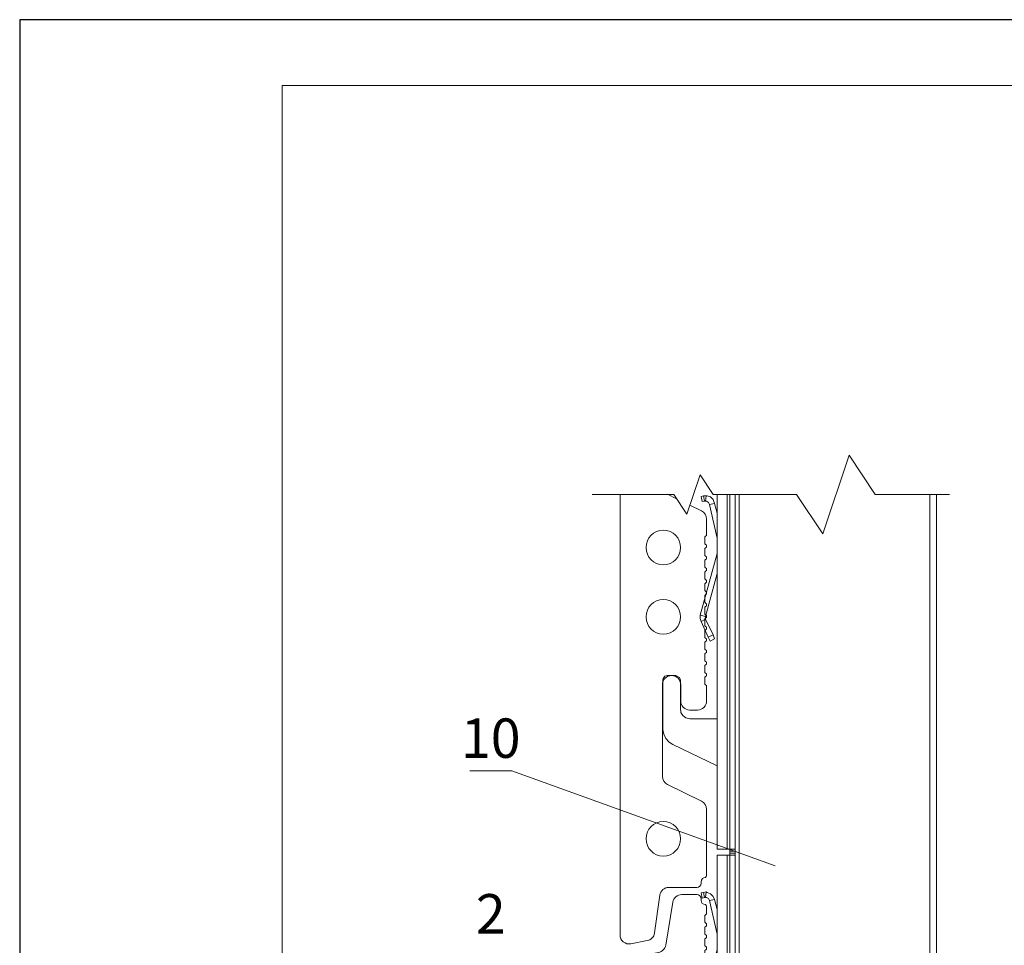
# Model space of a CAD drawing. Units: millimetres. Extents: x 46047 to 105759, y 10995 to 28056.
# Drawn here: x 48792 to 48867, y 13332 to 13403 of the extents above; entities that cross this region are included whole.
import ezdxf
from ezdxf.enums import TextEntityAlignment as Align

# ---------------------------------------------------------------- set-up
doc = ezdxf.new("R2010")
doc.units = ezdxf.units.MM
doc.linetypes.add('AUSGEZOGEN', pattern=[0])
for name, color, linetype, lineweight in [('1 граница листа', 7, 'Continuous', 30), ('2 рамка+штамп', 7, 'Continuous', 30), ('31 размеры', 5, 'Continuous', 15), ('Standard', 7, 'AUSGEZOGEN', 18), ('Надписи', 7, 'Continuous', 13)]:
    doc.layers.add(name, color=color, linetype=linetype, lineweight=lineweight)
for name, color, linetype, lineweight, true_color in [('7 кляммер', 7, 'Continuous', 15, 0xeec2d4), ('направл вер', 7, 'Continuous', 15, 0x009ce0), ('панель', 7, 'Continuous', 15, 0xa9764a)]:
    doc.layers.add(name, color=color, linetype=linetype, lineweight=lineweight, true_color=true_color)
doc.styles.add('альтернатива', font='isocpeur.ttf')

# ---------------------------------------------------------------- blocks, each defined once
blk = doc.blocks.new('A4')
at = {"layer": '1 граница листа'}
for p, q in [((210, 297), (0, 297)), ((0, 297), (0, 0))]:
    blk.add_line(p, q, dxfattribs=at)
blk = doc.blocks.new('vcBlockPos')
at = {"color": 0, "linetype": 'ByBlock', "lineweight": -2, "style": 'альтернатива'}
blk.add_attdef('ПОЗИЦИЯ', text='', height=5, dxfattribs=at).set_placement((0, 0), align=Align.BOTTOM_CENTER)
at = {"color": 0, "linetype": 'ByBlock', "lineweight": -2, "style": 'альтернатива', "flags": 1}
blk.add_attdef('КОЛИЧЕСТВО', text='', height=5, dxfattribs=at).set_placement((0, 0), align=Align.RIGHT)
at = {"color": 0, "linetype": 'ByBlock', "lineweight": -2, "style": 'альтернатива'}
blk.add_attdef('НТЕКСТ', text='', height=5, dxfattribs=at).set_placement((0, 0), align=Align.TOP_CENTER)
blk = doc.blocks.new('шина')
at = {"layer": '7 кляммер'}
for points in [[(56411.01, 15074.16), (56411.01, 15074.63)], [(56412.29, 15074.63), (56411.01, 15074.63)], [(56411.01, 15074.16), (56411.01, 14782.78)], [(56412.29, 15074.16), (56411.01, 15074.16)], [(56412.29, 15074.16), (56412.29, 15074.63)], [(56412.29, 15074.16), (56412.29, 14782.78)], [(56412.29, 15074.16), (56412.87, 15074.16)], [(56412.87, 15074.16), (56412.87, 14782.78)], [(56412.87, 15074.16), (56415.2, 15074.16)], [(56415.2, 15074.16), (56415.2, 14782.78)], [(56415.78, 15063.92), (56416.13, 15064.61)], [(56416.13, 15064.61), (56416.71, 15065.2)], [(56416.71, 15065.2), (56417.53, 15065.55)], [(56416.95, 15063.68), (56417.18, 15064.15)], [(56417.18, 15064.15), (56417.64, 15064.38)], [(56417.53, 15065.55), (56417.76, 15065.66)], [(56417.64, 15064.38), (56417.88, 15064.38)], [(56417.76, 15065.66), (56418.34, 15065.55)], [(56417.88, 15064.38), (56417.76, 15065.66)], [(56417.88, 15064.38), (56418.11, 15064.38)], [(56418.11, 15064.38), (56418.34, 15065.55)], [(56418.11, 15064.38), (56418.69, 15064.26)], [(56418.34, 15065.55), (56418.92, 15065.43)], [(56418.69, 15064.26), (56418.92, 15065.43)], [(56418.69, 15064.26), (56418.92, 15065.43)], [(56415.2, 15061.59), (56415.78, 15063.92)], [(56415.2, 15055.88), (56416.95, 15063.68)], [(56416.95, 15063.68), (56415.78, 15063.92)], [(56419.16, 15038.07), (56415.2, 15052.27)], [(56417.88, 15037.84), (56415.2, 15047.62)], [(56416.13, 15033.53), (56417.88, 15037.14)], [(56419.16, 15038.07), (56417.88, 15037.84)], [(56417.88, 15037.84), (56417.88, 15037.26)], [(56417.88, 15037.26), (56417.88, 15037.14)], [(56418.92, 15036.68), (56417.88, 15037.14)], [(56419.16, 15037.26), (56418.92, 15036.68)], [(56419.16, 15038.07), (56419.16, 15037.26)], [(56417.29, 15033.07), (56418.92, 15036.68)], [(56415.78, 15032.6), (56416.13, 15033.53)], [(56416.83, 15032.13), (56415.78, 15032.6)], [(56417.29, 15033.07), (56416.13, 15033.53)], [(56416.83, 15032.13), (56417.29, 15033.07)], [(56423.7, 15023.05), (56423.93, 15023.64)], [(56423.7, 15023.05), (56423.7, 15016.54)], [(56423.93, 15023.64), (56424.4, 15023.99)], [(56424.4, 15023.99), (56424.74, 15024.1)], [(56426.72, 15024.1), (56424.74, 15024.1)], [(56426.72, 15024.1), (56427.31, 15023.87)], [(56427.31, 15023.87), (56427.65, 15023.52)], [(56427.65, 15023.52), (56427.77, 15023.05)], [(56427.77, 15011.76), (56427.77, 15023.05)], [(56423.7, 15016.54), (56423.58, 15015.72)], [(56421.25, 15014.09), (56415.2, 15014.09)], [(56421.49, 15014.09), (56421.25, 15014.09)], [(56422.42, 15014.32), (56421.49, 15014.09)], [(56423.11, 15014.91), (56422.42, 15014.32)], [(56423.58, 15015.72), (56423.11, 15014.91)], [(56427.77, 15011.76), (56427.54, 15010.6)], [(56427.07, 15009.55), (56426.26, 15008.62)], [(56427.54, 15010.6), (56427.07, 15009.55)], [(56415.2, 15003.38), (56425.44, 15008.15)], [(56426.26, 15008.62), (56425.44, 15008.15)], [(56415.2, 14998.96), (56416.13, 14998.96)], [(56416.13, 14998.03), (56416.13, 14998.96)], [(56416.13, 14998.96), (56416.13, 14989.06)], [(56416.13, 14989.99), (56416.13, 14998.03)], [(56416.13, 14989.06), (56415.2, 14989.06)], [(56416.13, 14989.06), (56416.13, 14989.99)], [(56416.13, 14863.45), (56416.71, 14864.03)], [(56416.71, 14864.03), (56417.53, 14864.27)], [(56417.53, 14864.27), (56417.76, 14864.27)], [(56417.88, 14863.1), (56417.76, 14864.27)], [(56417.76, 14864.27), (56418.34, 14864.27)], [(56418.11, 14863.1), (56418.34, 14864.27)], [(56418.34, 14864.27), (56418.92, 14864.15)], [(56418.69, 14862.99), (56418.92, 14864.15)], [(56418.69, 14862.99), (56418.92, 14864.15)], [(56415.2, 14860.31), (56415.78, 14862.52)], [(56415.2, 14854.49), (56416.95, 14862.29)], [(56415.78, 14862.52), (56416.13, 14863.45)], [(56416.95, 14862.29), (56415.78, 14862.52)], [(56416.95, 14862.29), (56417.18, 14862.75)], [(56417.18, 14862.75), (56417.64, 14863.1)], [(56417.64, 14863.1), (56417.88, 14863.1)], [(56417.88, 14863.1), (56418.11, 14863.1)], [(56418.11, 14863.1), (56418.69, 14862.99)], [(56419.16, 14836.79), (56415.2, 14851)], [(56417.88, 14836.45), (56415.2, 14846.34)], [(56419.16, 14836.79), (56417.88, 14836.45)], [(56419.16, 14836.79), (56419.16, 14835.98)], [(56416.13, 14832.25), (56417.88, 14835.86)], [(56417.29, 14831.67), (56418.92, 14835.28)], [(56417.88, 14836.45), (56417.88, 14835.86)], [(56417.88, 14835.86), (56417.88, 14835.86)], [(56418.92, 14835.28), (56417.88, 14835.86)], [(56419.16, 14835.98), (56418.92, 14835.28)], [(56415.78, 14831.32), (56416.13, 14832.25)], [(56417.29, 14831.67), (56416.13, 14832.25)], [(56416.83, 14830.74), (56415.78, 14831.32)], [(56416.83, 14830.74), (56417.29, 14831.67)], [(56423.7, 14821.78), (56423.93, 14822.36)], [(56423.7, 14821.78), (56423.7, 14815.26)], [(56423.93, 14822.36), (56424.4, 14822.71)], [(56424.4, 14822.71), (56424.74, 14822.82)], [(56426.72, 14822.82), (56424.74, 14822.82)], [(56426.72, 14822.82), (56427.31, 14822.71)], [(56427.31, 14822.71), (56427.65, 14822.13)], [(56427.65, 14822.13), (56427.77, 14821.78)], [(56427.77, 14810.37), (56427.77, 14821.78)], [(56423.58, 14814.33), (56423.11, 14813.63)], [(56423.7, 14815.26), (56423.58, 14814.33)], [(56421.25, 14812.81), (56415.2, 14812.81)], [(56421.49, 14812.81), (56421.25, 14812.81)], [(56422.42, 14813.05), (56421.49, 14812.81)], [(56423.11, 14813.63), (56422.42, 14813.05)], [(56427.77, 14810.37), (56427.54, 14809.32)], [(56426.26, 14807.46), (56425.44, 14806.88)], [(56427.07, 14808.27), (56426.26, 14807.46)], [(56427.54, 14809.32), (56427.07, 14808.27)], [(56415.2, 14801.99), (56425.44, 14806.88)], [(56415.2, 14797.8), (56416.13, 14797.8)], [(56416.13, 14796.75), (56416.13, 14797.8)], [(56416.13, 14797.8), (56416.13, 14787.67)], [(56416.13, 14788.72), (56416.13, 14796.75)], [(56416.13, 14787.67), (56415.2, 14787.67)], [(56416.13, 14787.67), (56416.13, 14788.72)], [(56411.01, 14782.78), (56411.01, 14782.31)], [(56412.29, 14782.78), (56411.01, 14782.78)], [(56412.29, 14782.31), (56411.01, 14782.31)], [(56411.01, 14781.85), (56411.01, 14782.31)], [(56412.29, 14782.31), (56411.01, 14782.31)], [(56412.29, 14782.78), (56412.29, 14782.31)], [(56412.29, 14782.78), (56412.87, 14782.78)], [(56412.29, 14781.85), (56412.29, 14782.31)], [(56412.87, 14782.78), (56415.2, 14782.78)], [(56412.29, 14781.85), (56411.01, 14781.85)]]:
    blk.add_lwpolyline(points, dxfattribs=at)
blk = doc.blocks.new('плита')
at = {"layer": 'панель'}
for p, q in [((56445.48, 15063.73), (56445.48, 15064.05)), ((56446.48, 15065.05), (56449.95, 15065.05)), ((56444.19, 15060.8), (56444.19, 15062.32)), ((56452.02, 15063.29), (56453.63, 15053.41)), ((56444.64, 15060.03), (56444.64, 15058.88)), ((56444.64, 15057.33), (56444.64, 15056.18)), ((56444.64, 15054.63), (56444.64, 15053.48)), ((56444.64, 15051.93), (56444.64, 15050.78)), ((56455.32, 15051.69), (56462.47, 15050.37)), ((56444.64, 15049.23), (56444.64, 15048.08)), ((56444.64, 15049.23), (56444.64, 15048.08)), ((56464.19, 14762.98), (56464.19, 15048.31)), ((56444.64, 15046.53), (56444.64, 15045.38)), ((56444.64, 15043.83), (56444.64, 15042.68)), ((56453.52, 15045.32), (56452.42, 15045.32)), ((56454.91, 15044.79), (56457.49, 15042.51)), ((56450.32, 15043.22), (56450.32, 15032.92)), ((56444.64, 15041.13), (56444.64, 15039.98)), ((56458.19, 15040.94), (56458.19, 15035.2)), ((56444.64, 15038.43), (56444.64, 15037.28)), ((56444.64, 15038.43), (56444.64, 15037.28)), ((56444.64, 15035.73), (56444.64, 15034.58)), ((56444.64, 15033.03), (56444.64, 15031.88)), ((56454.91, 15031.35), (56457.49, 15033.63)), ((56444.64, 15030.33), (56444.64, 15029.18)), ((56453.52, 15030.82), (56452.42, 15030.82)), ((56444.64, 15027.63), (56444.64, 15026.48)), ((56444.64, 15027.63), (56444.64, 15026.48)), ((56444.64, 15024.93), (56444.64, 15023.78)), ((56452.28, 15024.1), (56452.3, 15024.1)), ((56444.64, 15022.23), (56444.64, 15021.08)), ((56450.18, 15018.25), (56450.18, 15022)), ((56454.4, 15022), (56454.4, 14999.59)), ((56444.19, 15018.25), (56444.19, 15020.3)), ((56446.29, 15016.15), (56448.08, 15016.15)), ((56445.37, 14993.88), (56453.22, 14997.71)), ((56444.19, 14988.97), (56444.19, 14991.99)), ((56444.64, 14988.19), (56444.64, 14987.05)), ((56444.64, 14985.49), (56444.64, 14984.35)), ((56444.64, 14982.79), (56444.64, 14981.65)), ((56444.64, 14982.79), (56444.64, 14981.65)), ((56444.64, 14980.09), (56444.64, 14978.95)), ((56444.64, 14977.39), (56444.64, 14976.25)), ((56444.64, 14974.69), (56444.64, 14973.55)), ((56444.64, 14971.99), (56444.64, 14970.85)), ((56444.64, 14971.99), (56444.64, 14970.85)), ((56444.64, 14969.29), (56444.64, 14968.15)), ((56444.64, 14966.59), (56444.64, 14965.45)), ((56444.64, 14963.89), (56444.64, 14962.75)), ((56444.64, 14961.19), (56444.64, 14960.05)), ((56444.64, 14961.19), (56444.64, 14960.05)), ((56444.64, 14958.49), (56444.64, 14957.35)), ((56452.28, 14957.67), (56452.3, 14957.67)), ((56444.64, 14955.79), (56444.64, 14954.65)), ((56450.18, 14951.82), (56450.18, 14955.57)), ((56454.4, 14955.57), (56454.4, 14933.16)), ((56444.19, 14953.87), (56444.19, 14951.82)), ((56446.29, 14949.72), (56448.08, 14949.72)), ((56445.37, 14927.45), (56453.22, 14931.27)), ((56444.19, 14922.35), (56444.19, 14925.56)), ((56444.64, 14921.57), (56444.64, 14920.43)), ((56444.64, 14918.87), (56444.64, 14917.73)), ((56444.64, 14916.17), (56444.64, 14915.03)), ((56444.64, 14916.17), (56444.64, 14915.03)), ((56444.64, 14913.47), (56444.64, 14912.33)), ((56444.64, 14910.77), (56444.64, 14909.63)), ((56444.64, 14908.07), (56444.64, 14906.93)), ((56444.64, 14905.37), (56444.64, 14904.23)), ((56444.64, 14905.37), (56444.64, 14904.23)), ((56444.64, 14902.67), (56444.64, 14901.53)), ((56444.64, 14899.97), (56444.64, 14898.83)), ((56444.64, 14897.27), (56444.64, 14896.13)), ((56444.64, 14894.57), (56444.64, 14893.43)), ((56444.64, 14894.57), (56444.64, 14893.43)), ((56444.64, 14891.87), (56444.64, 14890.73)), ((56444.64, 14889.17), (56444.64, 14888.03)), ((56450.18, 14885.19), (56450.18, 14888.95)), ((56452.28, 14891.05), (56452.3, 14891.05)), ((56454.4, 14888.95), (56454.4, 14866.54)), ((56444.19, 14887.25), (56444.19, 14885.19)), ((56446.29, 14883.09), (56448.08, 14883.09)), ((56445.37, 14860.82), (56453.22, 14864.65)), ((56444.19, 14855.37), (56444.19, 14858.94)), ((56444.64, 14854.59), (56444.64, 14853.45)), ((56444.64, 14851.89), (56444.64, 14850.75)), ((56444.64, 14849.19), (56444.64, 14848.05)), ((56444.64, 14849.19), (56444.64, 14848.05)), ((56444.64, 14846.49), (56444.64, 14845.35)), ((56444.64, 14843.79), (56444.64, 14842.65)), ((56444.64, 14841.09), (56444.64, 14839.95)), ((56444.64, 14838.39), (56444.64, 14837.25)), ((56444.64, 14838.39), (56444.64, 14837.25)), ((56444.64, 14835.69), (56444.64, 14834.55)), ((56444.64, 14832.99), (56444.64, 14831.85)), ((56444.64, 14830.29), (56444.64, 14829.15)), ((56444.64, 14827.59), (56444.64, 14826.45)), ((56444.64, 14827.59), (56444.64, 14826.45)), ((56444.64, 14824.89), (56444.64, 14823.75)), ((56444.64, 14822.19), (56444.64, 14821.05)), ((56450.18, 14816.97), (56450.18, 14820.72)), ((56452.28, 14822.82), (56452.3, 14822.82)), ((56454.4, 14820.72), (56454.4, 14799.56)), ((56444.19, 14820.27), (56444.19, 14816.97)), ((56446.29, 14814.87), (56448.08, 14814.87)), ((56445.37, 14793.85), (56453.22, 14797.67)), ((56444.19, 14776.67), (56444.19, 14791.96)), ((56445.48, 14775.25), (56445.48, 14774.93)), ((56452.9, 14773.93), (56446.48, 14773.93)), ((56454.98, 14772.12), (56456.21, 14763.41)), ((56457.9, 14761.64), (56461.69, 14760.92))]:
    blk.add_line(p, q, dxfattribs=at)
for centre in [(56454.19, 14985.96), (56454.19, 14969.96), (56454.19, 14919.34), (56454.19, 14903.34), (56454.19, 14852.36), (56454.19, 14836.36), (56454.19, 14785.17)]:
    blk.add_circle(centre, 4, dxfattribs=at)
for centre, radius, start, end in [((56446.48, 15064.05), 1, 90, 180), ((56449.95, 15062.95), 2.1, 9.2382, 90), ((56444.64, 15062.32), 0.447, 111.0876, 180.245), ((56444.48, 15063.73), 1, 270, 360), ((56444.64, 15060.8), 0.447, 179.7548, 240.245), ((56444.19, 15060.03), 0.45, 0, 60), ((56444.64, 15058.1), 0.45, 120, 240), ((56444.19, 15058.88), 0.45, 300, 0), ((56444.19, 15057.33), 0.45, 0, 60), ((56444.64, 15055.4), 0.45, 120, 240), ((56444.19, 15056.18), 0.45, 300, 0), ((56444.19, 15054.63), 0.45, 0, 60), ((56444.64, 15052.7), 0.45, 120, 180), ((56444.64, 15052.7), 0.45, 180, 240), ((56444.19, 15053.48), 0.45, 300, 0), ((56455.7, 15053.75), 2.1, 189.2382, 259.581), ((56444.64, 15050), 0.45, 120, 240), ((56444.19, 15051.93), 0.45, 0, 60), ((56444.19, 15050.78), 0.45, 300, 0), ((56462.09, 15048.31), 2.1, 0, 79.581), ((56444.64, 15050), 0.447, 179.7548, 240.245), ((56444.19, 15049.23), 0.45, 0, 60), ((56444.19, 15049.23), 0.45, 0, 60), ((56444.19, 15048.08), 0.45, 300, 0), ((56444.19, 15048.08), 0.45, 300, 0), ((56444.64, 15047.3), 0.45, 120, 240), ((56444.64, 15047.3), 0.45, 120, 240), ((56444.19, 15046.53), 0.45, 0, 60), ((56444.19, 15046.53), 0.45, 0, 60), ((56444.64, 15044.6), 0.45, 120, 240), ((56444.19, 15045.38), 0.45, 300, 0), ((56444.19, 15043.83), 0.45, 0, 60), ((56452.42, 15043.22), 2.1, 90, 180), ((56453.52, 15043.22), 2.1, 48.4994, 90), ((56444.64, 15041.9), 0.45, 120, 180), ((56444.64, 15041.9), 0.45, 180, 240), ((56444.19, 15042.68), 0.45, 300, 0), ((56444.19, 15041.13), 0.45, 0, 60), ((56456.09, 15040.94), 2.1, 0, 48.4994), ((56444.64, 15039.2), 0.45, 120, 240), ((56444.64, 15039.2), 0.447, 179.7548, 240.245), ((56444.19, 15039.98), 0.45, 300, 0), ((56444.64, 15036.5), 0.45, 120, 240), ((56444.64, 15036.5), 0.45, 120, 240), ((56444.19, 15038.43), 0.45, 0, 60), ((56444.19, 15038.43), 0.45, 0, 60), ((56444.19, 15037.28), 0.45, 300, 0), ((56444.19, 15037.28), 0.45, 300, 0), ((56444.19, 15035.73), 0.45, 0, 60), ((56444.19, 15035.73), 0.45, 0, 60), ((56444.19, 15034.58), 0.45, 300, 0), ((56456.09, 15035.2), 2.1, 311.5006, 0), ((56444.64, 15033.8), 0.45, 120, 240), ((56444.19, 15033.03), 0.45, 0, 60), ((56452.42, 15032.92), 2.1, 180, 270), ((56444.64, 15031.1), 0.45, 120, 180), ((56444.64, 15031.1), 0.45, 180, 240), ((56444.19, 15031.88), 0.45, 300, 0), ((56444.19, 15030.33), 0.45, 0, 60), ((56453.52, 15032.92), 2.1, 270, 311.5006), ((56444.64, 15028.4), 0.45, 120, 240), ((56444.64, 15028.4), 0.447, 179.7548, 240.245), ((56444.19, 15029.18), 0.45, 300, 0), ((56444.19, 15027.63), 0.45, 0, 60), ((56444.19, 15027.63), 0.45, 0, 60), ((56444.64, 15025.7), 0.45, 120, 240), ((56444.64, 15025.7), 0.45, 120, 240), ((56444.19, 15026.48), 0.45, 300, 0), ((56444.19, 15026.48), 0.45, 300, 0), ((56444.19, 15024.93), 0.45, 0, 60), ((56444.19, 15024.93), 0.45, 0, 60), ((56444.64, 15023), 0.45, 120, 240), ((56444.19, 15023.78), 0.45, 300, 0), ((56452.28, 15022), 2.1, 90, 180), ((56452.3, 15022), 2.1, 0, 90), ((56444.19, 15022.23), 0.45, 0, 60), ((56444.19, 15021.08), 0.45, 300, 0), ((56444.64, 15020.3), 0.45, 120, 180), ((56446.29, 15018.25), 2.1, 180, 270), ((56448.08, 15018.25), 2.1, 270, 0), ((56452.3, 14999.59), 2.1, 295.9769, 0), ((56446.29, 14991.99), 2.1, 115.9769, 180), ((56444.64, 14988.97), 0.45, 180, 240), ((56444.64, 14986.27), 0.45, 120, 180), ((56444.19, 14988.19), 0.45, 0, 60), ((56444.19, 14987.05), 0.45, 300, 0), ((56444.64, 14986.27), 0.45, 180, 240), ((56444.19, 14985.49), 0.45, 0, 60), ((56444.64, 14983.57), 0.45, 120, 240), ((56444.64, 14983.57), 0.447, 179.7548, 240.245), ((56444.19, 14984.35), 0.45, 300, 0), ((56444.19, 14982.79), 0.45, 0, 60), ((56444.19, 14982.79), 0.45, 0, 60), ((56444.64, 14980.87), 0.45, 120, 240), ((56444.64, 14980.87), 0.45, 120, 240), ((56444.19, 14981.65), 0.45, 300, 0), ((56444.19, 14981.65), 0.45, 300, 0), ((56444.19, 14980.09), 0.45, 0, 60), ((56444.19, 14980.09), 0.45, 0, 60), ((56444.64, 14978.17), 0.45, 120, 240), ((56444.19, 14978.95), 0.45, 300, 0), ((56444.19, 14977.39), 0.45, 0, 60), ((56444.64, 14975.47), 0.45, 120, 180), ((56444.64, 14975.47), 0.45, 180, 240), ((56444.19, 14976.25), 0.45, 300, 0), ((56444.64, 14972.77), 0.45, 120, 240), ((56444.19, 14974.69), 0.45, 0, 60), ((56444.19, 14973.55), 0.45, 300, 0), ((56444.64, 14972.77), 0.447, 179.7548, 240.245), ((56444.19, 14971.99), 0.45, 0, 60), ((56444.19, 14971.99), 0.45, 0, 60), ((56444.19, 14970.85), 0.45, 300, 0), ((56444.19, 14970.85), 0.45, 300, 0), ((56444.64, 14970.07), 0.45, 120, 240), ((56444.64, 14970.07), 0.45, 120, 240), ((56444.19, 14969.29), 0.45, 0, 60), ((56444.19, 14969.29), 0.45, 0, 60), ((56444.64, 14967.37), 0.45, 120, 240), ((56444.19, 14968.15), 0.45, 300, 0), ((56444.19, 14966.59), 0.45, 0, 60), ((56444.64, 14964.67), 0.45, 120, 180), ((56444.64, 14964.67), 0.45, 180, 240), ((56444.19, 14965.45), 0.45, 300, 0), ((56444.19, 14963.89), 0.45, 0, 60), ((56444.64, 14961.97), 0.45, 120, 240), ((56444.64, 14961.97), 0.447, 179.7548, 240.245), ((56444.19, 14962.75), 0.45, 300, 0), ((56444.64, 14959.27), 0.45, 120, 240), ((56444.64, 14959.27), 0.45, 120, 240), ((56444.19, 14961.19), 0.45, 0, 60), ((56444.19, 14961.19), 0.45, 0, 60), ((56444.19, 14960.05), 0.45, 300, 0), ((56444.19, 14960.05), 0.45, 300, 0), ((56444.19, 14958.49), 0.45, 0, 60), ((56444.19, 14958.49), 0.45, 0, 60), ((56444.19, 14957.35), 0.45, 300, 0), ((56452.28, 14955.57), 2.1, 90, 180), ((56452.3, 14955.57), 2.1, 360, 90), ((56444.64, 14956.57), 0.45, 120, 240), ((56444.19, 14955.79), 0.45, 0, 60), ((56444.64, 14953.87), 0.45, 120, 180), ((56444.19, 14954.65), 0.45, 300, 0), ((56446.29, 14951.82), 2.1, 180, 270), ((56448.08, 14951.82), 2.1, 270, 0), ((56452.3, 14933.16), 2.1, 295.9769, 360), ((56446.29, 14925.56), 2.1, 115.9769, 180), ((56444.64, 14922.35), 0.45, 180, 240), ((56444.19, 14921.57), 0.45, 0, 60), ((56444.64, 14919.65), 0.45, 120, 180), ((56444.64, 14919.65), 0.45, 180, 240), ((56444.19, 14920.43), 0.45, 300, 0), ((56444.19, 14918.87), 0.45, 0, 60), ((56444.64, 14916.95), 0.45, 120, 240), ((56444.64, 14916.95), 0.447, 179.7548, 240.245), ((56444.19, 14917.73), 0.45, 300, 0), ((56444.19, 14916.17), 0.45, 0, 60), ((56444.19, 14916.17), 0.45, 0, 60), ((56444.64, 14914.25), 0.45, 120, 240), ((56444.64, 14914.25), 0.45, 120, 240), ((56444.19, 14915.03), 0.45, 300, 0), ((56444.19, 14915.03), 0.45, 300, 0), ((56444.64, 14911.55), 0.45, 120, 240), ((56444.19, 14913.47), 0.45, 0, 60), ((56444.19, 14913.47), 0.45, 0, 60), ((56444.19, 14912.33), 0.45, 300, 0), ((56444.19, 14910.77), 0.45, 0, 60), ((56444.19, 14909.63), 0.45, 300, 0), ((56444.64, 14908.85), 0.45, 120, 180), ((56444.64, 14908.85), 0.45, 180, 240), ((56444.19, 14908.07), 0.45, 0, 60), ((56444.64, 14906.15), 0.45, 120, 240), ((56444.64, 14906.15), 0.447, 179.7548, 240.245), ((56444.19, 14906.93), 0.45, 300, 0), ((56444.19, 14905.37), 0.45, 0, 60), ((56444.19, 14905.37), 0.45, 0, 60), ((56444.64, 14903.45), 0.45, 120, 240), ((56444.64, 14903.45), 0.45, 120, 240), ((56444.19, 14904.23), 0.45, 300, 0), ((56444.19, 14904.23), 0.45, 300, 0), ((56444.19, 14902.67), 0.45, 0, 60), ((56444.19, 14902.67), 0.45, 0, 60), ((56444.64, 14900.75), 0.45, 120, 240), ((56444.19, 14901.53), 0.45, 300, 0), ((56444.19, 14899.97), 0.45, 0, 60), ((56444.64, 14898.05), 0.45, 120, 180), ((56444.64, 14898.05), 0.45, 180, 240), ((56444.19, 14898.83), 0.45, 300, 0), ((56444.64, 14895.35), 0.45, 120, 240), ((56444.19, 14897.27), 0.45, 0, 60), ((56444.19, 14896.13), 0.45, 300, 0), ((56444.64, 14895.35), 0.447, 179.7548, 240.245), ((56444.19, 14894.57), 0.45, 0, 60), ((56444.19, 14894.57), 0.45, 0, 60), ((56444.64, 14892.65), 0.45, 120, 240), ((56444.64, 14892.65), 0.45, 120, 240), ((56444.19, 14893.43), 0.45, 300, 0), ((56444.19, 14893.43), 0.45, 300, 0), ((56444.19, 14891.87), 0.45, 0, 60), ((56444.19, 14891.87), 0.45, 0, 60), ((56444.64, 14889.95), 0.45, 120, 240), ((56444.19, 14890.73), 0.45, 300, 0), ((56444.19, 14889.17), 0.45, 0, 60), ((56452.28, 14888.95), 2.1, 90, 180), ((56452.3, 14888.95), 2.1, 0, 90), ((56444.64, 14887.25), 0.45, 120, 180), ((56444.19, 14888.03), 0.45, 300, 0), ((56446.29, 14885.19), 2.1, 180, 270), ((56448.08, 14885.19), 2.1, 270, 0), ((56452.3, 14866.54), 2.1, 295.9769, 0), ((56446.29, 14858.94), 2.1, 115.9769, 180), ((56444.64, 14855.37), 0.45, 180, 240), ((56444.19, 14854.59), 0.45, 0, 60), ((56444.64, 14852.67), 0.45, 120, 180), ((56444.64, 14852.67), 0.45, 180, 240), ((56444.19, 14853.45), 0.45, 300, 0), ((56444.64, 14849.97), 0.45, 120, 240), ((56444.19, 14851.89), 0.45, 0, 60), ((56444.19, 14850.75), 0.45, 300, 0), ((56444.64, 14849.97), 0.447, 179.7548, 240.245), ((56444.19, 14849.19), 0.45, 0, 60), ((56444.19, 14849.19), 0.45, 0, 60), ((56444.19, 14848.05), 0.45, 300, 0), ((56444.19, 14848.05), 0.45, 300, 0), ((56444.64, 14847.27), 0.45, 120, 240), ((56444.64, 14847.27), 0.45, 120, 240), ((56444.19, 14846.49), 0.45, 0, 60), ((56444.19, 14846.49), 0.45, 0, 60), ((56444.64, 14844.57), 0.45, 120, 240), ((56444.19, 14845.35), 0.45, 300, 0), ((56444.19, 14843.79), 0.45, 0, 60), ((56444.64, 14841.87), 0.45, 120, 180), ((56444.64, 14841.87), 0.45, 180, 240), ((56444.19, 14842.65), 0.45, 300, 0), ((56444.19, 14841.09), 0.45, 0, 60), ((56444.64, 14839.17), 0.45, 120, 240), ((56444.64, 14839.17), 0.447, 179.7548, 240.245), ((56444.19, 14839.95), 0.45, 300, 0), ((56444.64, 14836.47), 0.45, 120, 240), ((56444.64, 14836.47), 0.45, 120, 240), ((56444.19, 14838.39), 0.45, 0, 60), ((56444.19, 14838.39), 0.45, 0, 60), ((56444.19, 14837.25), 0.45, 300, 0), ((56444.19, 14837.25), 0.45, 300, 0), ((56444.19, 14835.69), 0.45, 0, 60), ((56444.19, 14835.69), 0.45, 0, 60), ((56444.19, 14834.55), 0.45, 300, 0), ((56444.64, 14833.77), 0.45, 120, 240), ((56444.19, 14832.99), 0.45, 0, 60), ((56444.64, 14831.07), 0.45, 120, 180), ((56444.64, 14831.07), 0.45, 180, 240), ((56444.19, 14831.85), 0.45, 300, 0), ((56444.19, 14830.29), 0.45, 0, 60), ((56444.64, 14828.37), 0.45, 120, 240), ((56444.64, 14828.37), 0.447, 179.7548, 240.245), ((56444.19, 14829.15), 0.45, 300, 0), ((56444.19, 14827.59), 0.45, 0, 60), ((56444.19, 14827.59), 0.45, 0, 60), ((56444.64, 14825.67), 0.45, 120, 240), ((56444.64, 14825.67), 0.45, 120, 240), ((56444.19, 14826.45), 0.45, 300, 0), ((56444.19, 14826.45), 0.45, 300, 0), ((56444.19, 14824.89), 0.45, 0, 60), ((56444.19, 14824.89), 0.45, 0, 60), ((56444.64, 14822.97), 0.45, 120, 240), ((56444.19, 14823.75), 0.45, 300, 0), ((56444.19, 14822.19), 0.45, 0, 60), ((56444.19, 14821.05), 0.45, 300, 0), ((56452.28, 14820.72), 2.1, 90, 180), ((56452.3, 14820.72), 2.1, 360, 90), ((56444.64, 14820.27), 0.45, 120, 180), ((56446.29, 14816.97), 2.1, 180, 270), ((56448.08, 14816.97), 2.1, 270, 0), ((56452.3, 14799.56), 2.1, 295.9769, 360), ((56446.29, 14791.96), 2.1, 115.9769, 180), ((56444.64, 14776.67), 0.447, 179.755, 248.9124), ((56444.48, 14775.25), 1, 0, 90), ((56446.48, 14774.93), 1, 180, 270), ((56452.9, 14771.83), 2.1, 8.0428, 90), ((56458.29, 14763.71), 2.1, 188.0428, 259.1814), ((56462.09, 14762.98), 2.1, 259.1814, 0)]:
    blk.add_arc(centre, radius, start, end, dxfattribs=at)

msp = doc.modelspace()

# ---------------------------------------------------------------- linework, layer by layer
at = {"layer": '2 рамка+штамп', "lineweight": 15}
for p, q in [((48812.255, 13110.66902), (48812.255, 13397.66902)), ((48812.255, 13397.66902), (48997.255, 13397.66902))]:
    msp.add_line(p, q, dxfattribs=at)
at = {"layer": '7 кляммер'}
for points in [[(48844.36137, 13366.39929), (48844.16929, 13366.36087)], [(48844.24613, 13365.97671), (48844.16929, 13366.36087)], [(48844.24613, 13365.97671), (48844.16929, 13366.36087)], [(48844.55346, 13366.39929), (48844.36137, 13366.39929)], [(48844.43821, 13366.01513), (48844.36137, 13366.39929)], [(48844.51504, 13366.01513), (48844.55346, 13366.39929)], [(48844.63029, 13366.39929), (48844.55346, 13366.39929)], [(48844.8992, 13366.32246), (48844.63029, 13366.39929)], [(48845.09128, 13366.13038), (48844.8992, 13366.32246)], [(48845.39861, 13366.50517), (48845.39861, 13339.50795)], [(48846.16694, 13366.50517), (48846.16694, 13339.50795)], [(48846.35902, 13366.50517), (48846.35902, 13339.50795)], [(48846.7816, 13366.50517), (48846.7816, 13339.50795)], [(48844.43821, 13366.01513), (48844.24613, 13365.97671)], [(48844.51504, 13366.01513), (48844.43821, 13366.01513)], [(48844.59187, 13366.01513), (48844.51504, 13366.01513)], [(48844.74554, 13365.89988), (48844.59187, 13366.01513)], [(48844.82237, 13365.74622), (48844.74554, 13365.89988)], [(48844.82237, 13365.74622), (48845.20653, 13365.82305)], [(48845.39861, 13363.17233), (48844.82237, 13365.74622)], [(48845.20653, 13365.82305), (48845.09128, 13366.13038)], [(48845.39861, 13365.09314), (48845.20653, 13365.82305)], [(48844.09246, 13357.33307), (48845.39861, 13362.01984)], [(48844.51504, 13357.21782), (48845.39861, 13360.48319)], [(48844.09246, 13357.33307), (48844.09246, 13357.06415)], [(48844.09246, 13357.33307), (48844.51504, 13357.21782)], [(48844.09246, 13357.06415), (48844.16929, 13356.83366)], [(48844.16929, 13356.83366), (48844.51504, 13357.02574)], [(48844.70712, 13355.64275), (48844.16929, 13356.83366)], [(48844.51504, 13357.21782), (48844.51504, 13357.02574)], [(48845.09128, 13355.83483), (48844.51504, 13357.02574)], [(48844.51504, 13357.02574), (48844.51504, 13357.02574)], [(48844.70712, 13355.64275), (48845.09128, 13355.83483)], [(48845.20653, 13355.5275), (48845.09128, 13355.83483)], [(48844.86078, 13355.33542), (48844.70712, 13355.64275)], [(48844.86078, 13355.33542), (48845.20653, 13355.5275)], [(48841.28808, 13352.49262), (48841.24966, 13352.37738)], [(48841.24966, 13348.61259), (48841.24966, 13352.37738)], [(48841.40333, 13352.6847), (48841.28808, 13352.49262)], [(48841.59541, 13352.72312), (48841.40333, 13352.6847)], [(48841.59541, 13352.72312), (48842.24848, 13352.72312)], [(48842.36373, 13352.6847), (48842.24848, 13352.72312)], [(48842.5174, 13352.56946), (48842.36373, 13352.6847)], [(48842.59423, 13352.37738), (48842.5174, 13352.56946)], [(48842.59423, 13352.37738), (48842.59423, 13350.22607)], [(48842.59423, 13350.22607), (48842.63264, 13349.91874)], [(48842.63264, 13349.91874), (48842.78631, 13349.68824)], [(48842.78631, 13349.68824), (48843.01681, 13349.49616)], [(48843.01681, 13349.49616), (48843.32414, 13349.41933)], [(48843.32414, 13349.41933), (48843.40097, 13349.41933)], [(48843.40097, 13349.41933), (48845.39861, 13349.41933)], [(48841.24966, 13348.61259), (48841.32649, 13348.26684)], [(48841.32649, 13348.26684), (48841.48016, 13347.9211)], [(48841.48016, 13347.9211), (48841.74907, 13347.65218)], [(48841.74907, 13347.65218), (48842.01799, 13347.4601)], [(48845.39861, 13345.84662), (48842.01799, 13347.4601)], [(48846.16694, 13339.50795), (48845.39861, 13339.50795)], [(48846.35902, 13339.50795), (48846.16694, 13339.50795)], [(48846.35902, 13339.50795), (48846.7816, 13339.50795)], [(48846.35902, 13339.50795), (48846.35902, 13339.35428)], [(48846.35902, 13339.35428), (48846.7816, 13339.35428)], [(48846.35902, 13339.35428), (48846.7816, 13339.35428)], [(48846.35902, 13339.20062), (48846.35902, 13339.35428)], [(48846.7816, 13339.50795), (48846.7816, 13339.35428)], [(48846.7816, 13339.20062), (48846.7816, 13339.35428)], [(48846.35902, 13339.20062), (48846.7816, 13339.20062)]]:
    msp.add_lwpolyline(points, dxfattribs=at)
at = {"layer": 'Standard', "color": 7, "linetype": 'AUSGEZOGEN', "lineweight": 18}
msp.add_line((48846.7816, 13366.50517), (48846.7816, 13213.40338), dxfattribs=at)
at = {"layer": 'Надписи', "color": 0}
msp.add_lwpolyline([(48849.81214, 13338.22052), (48829.75723, 13345.45463), (48826.54294, 13345.45463)], dxfattribs=at)
at = {"layer": 'направл вер', "lineweight": 15}
for p, q in [((48846.7816, 13213.40338), (48846.7816, 13366.50517)), ((48846.7816, 13213.40338), (48846.7816, 13366.50517)), ((48847.06566, 13213.40338), (48847.06566, 13366.50517)), ((48847.06566, 13213.40338), (48847.06566, 13366.50517)), ((48861.61493, 13366.50517), (48861.61493, 13213.40338)), ((48862.11493, 13213.40338), (48862.11493, 13366.50517))]:
    msp.add_line(p, q, dxfattribs=at)
msp.add_lwpolyline([(48845.7816, 13366.50517), (48851.44826, 13366.50517), (48853.44826, 13363.50517), (48855.44826, 13369.50517), (48857.44826, 13366.50517), (48863.11493, 13366.50517)], dxfattribs=at)
at = {"layer": 'панель'}
for p, q in [((48837.9988, 13332.97433), (48837.9988, 13366.50517)), ((48842.30349, 13366.19106), (48841.61841, 13366.52485)), ((48844.20833, 13365.26296), (48843.32369, 13365.69398)), ((48844.59779, 13363.46259), (48844.59779, 13364.63997)), ((48844.44929, 13363.20538), (48844.44929, 13362.8288)), ((48844.44929, 13362.31438), (48844.44929, 13361.9378)), ((48844.44929, 13361.42338), (48844.44929, 13361.0468)), ((48844.44929, 13361.42338), (48844.44929, 13361.0468)), ((48844.44929, 13360.53238), (48844.44929, 13360.1558)), ((48844.44929, 13359.64138), (48844.44929, 13359.2648)), ((48844.44929, 13358.75038), (48844.44929, 13358.3738)), ((48844.44929, 13357.85938), (48844.44929, 13357.4828)), ((48844.44929, 13357.85938), (48844.44929, 13357.4828)), ((48844.44929, 13356.96838), (48844.44929, 13356.5918)), ((48844.44929, 13356.07738), (48844.44929, 13355.7008)), ((48844.44929, 13355.18638), (48844.44929, 13354.8098)), ((48844.44929, 13354.29538), (48844.44929, 13353.9188)), ((48844.44929, 13354.29538), (48844.44929, 13353.9188)), ((48844.44929, 13353.40438), (48844.44929, 13353.0278)), ((48841.92695, 13352.72312), (48841.92194, 13352.72312)), ((48844.44929, 13352.51338), (48844.44929, 13352.1368)), ((48841.22894, 13352.03012), (48841.22894, 13345.04473)), ((48842.61995, 13350.7915), (48842.61995, 13352.03012)), ((48844.59779, 13351.87959), (48844.59779, 13350.7915)), ((48843.90479, 13350.0985), (48843.31295, 13350.0985)), ((48844.20833, 13343.15985), (48841.61841, 13344.42175)), ((48844.59779, 13337.49063), (48844.59779, 13342.53686)), ((48841.72376, 13336.58813), (48843.84342, 13336.58813)), ((48844.17342, 13337.02372), (48844.17342, 13336.91813)), ((48841.03758, 13335.99209), (48840.63131, 13333.11688)), ((48840.0752, 13332.53315), (48838.82188, 13332.29365))]:
    msp.add_line(p, q, dxfattribs=at)
at = {"layer": 'панель', "lineweight": 15}
msp.add_lwpolyline([(48850.3618, 13366.50517), (48845.09409, 13366.50517), (48844.09409, 13368.00517), (48843.09409, 13365.00517), (48842.09409, 13366.50517), (48835.86685, 13366.50517)], dxfattribs=at)
at = {"layer": 'панель'}
for centre in [(48841.29846, 13362.46927), (48841.29846, 13357.18927), (48841.29846, 13340.29537)]:
    msp.add_circle(centre, 1.32, dxfattribs=at)
for centre, radius, start, end in [((48843.90479, 13364.63997), 0.693, 0, 64.0231301), ((48844.59779, 13363.20538), 0.1485, 120, 180), ((48844.44929, 13363.46259), 0.1485, 300, 0), ((48844.59779, 13362.8288), 0.1485, 180, 240), ((48844.44929, 13362.57159), 0.1485, 0, 60), ((48844.44929, 13362.57159), 0.1485, 300, 0), ((48844.59779, 13362.31438), 0.1485, 120, 180), ((48844.59779, 13361.9378), 0.1485, 180, 240), ((48844.59779, 13361.42338), 0.1485, 120, 180), ((48844.59779, 13361.42338), 0.1485, 120, 180), ((48844.44929, 13361.68059), 0.1485, 300, 60), ((48844.45038, 13361.67996), 0.14741, 299.7550488, 0.2451527), ((48844.59779, 13361.0468), 0.1485, 180, 240), ((48844.59779, 13361.0468), 0.1485, 180, 240), ((48844.59779, 13360.53238), 0.1485, 120, 180), ((48844.59779, 13360.53238), 0.1485, 120, 180), ((48844.44929, 13360.78959), 0.1485, 300, 60), ((48844.44929, 13360.78959), 0.1485, 300, 60), ((48844.59779, 13360.1558), 0.1485, 180, 240), ((48844.59779, 13359.64138), 0.1485, 120, 180), ((48844.44929, 13359.89859), 0.1485, 300, 60), ((48844.59779, 13359.2648), 0.1485, 180, 240), ((48844.59779, 13358.75038), 0.1485, 120, 180), ((48844.44929, 13359.00759), 0.1485, 0, 60), ((48844.44929, 13359.00759), 0.1485, 300, 0), ((48844.59779, 13358.3738), 0.1485, 180, 240), ((48844.44929, 13358.11659), 0.1485, 300, 60), ((48844.45038, 13358.11596), 0.14741, 299.7550488, 0.2451527), ((48844.59779, 13357.85938), 0.1485, 120, 180), ((48844.59779, 13357.85938), 0.1485, 120, 180), ((48844.59779, 13357.4828), 0.1485, 180, 240), ((48844.59779, 13357.4828), 0.1485, 180, 240), ((48844.44929, 13357.22559), 0.1485, 300, 60), ((48844.44929, 13357.22559), 0.1485, 300, 60), ((48844.59779, 13356.96838), 0.1485, 120, 180), ((48844.59779, 13356.96838), 0.1485, 120, 180), ((48844.59779, 13356.5918), 0.1485, 180, 240), ((48844.59779, 13356.07738), 0.1485, 120, 180), ((48844.44929, 13356.33459), 0.1485, 300, 60), ((48844.59779, 13355.7008), 0.1485, 180, 240), ((48844.59779, 13355.18638), 0.1485, 120, 180), ((48844.44929, 13355.44359), 0.1485, 0, 60), ((48844.44929, 13355.44359), 0.1485, 300, 0), ((48844.59779, 13354.8098), 0.1485, 180, 240), ((48844.59779, 13354.29538), 0.1485, 120, 180), ((48844.59779, 13354.29538), 0.1485, 120, 180), ((48844.44929, 13354.55259), 0.1485, 300, 60), ((48844.45038, 13354.55196), 0.14741, 299.7550488, 0.2451527), ((48844.59779, 13353.9188), 0.1485, 180, 240), ((48844.59779, 13353.9188), 0.1485, 180, 240), ((48844.44929, 13353.66159), 0.1485, 300, 60), ((48844.44929, 13353.66159), 0.1485, 300, 60), ((48844.59779, 13353.40438), 0.1485, 120, 180), ((48844.59779, 13353.40438), 0.1485, 120, 180), ((48844.59779, 13353.0278), 0.1485, 180, 240), ((48844.44929, 13352.77059), 0.1485, 300, 60), ((48841.92194, 13352.03012), 0.693, 90, 180), ((48841.92695, 13352.03012), 0.693, 0, 90), ((48844.59779, 13352.51338), 0.1485, 120, 180), ((48844.59779, 13352.1368), 0.1485, 180, 240), ((48844.44929, 13351.87959), 0.1485, 0, 60), ((48843.31295, 13350.7915), 0.693, 180, 270), ((48843.90479, 13350.7915), 0.693, 270, 0), ((48841.92194, 13345.04473), 0.693, 180, 244.0231301), ((48843.90479, 13342.53686), 0.693, 0, 64.0231301), ((48844.50342, 13337.02372), 0.33, 90, 180), ((48844.45038, 13337.49126), 0.14741, 291.0875953, 0.2449514), ((48841.72376, 13335.89513), 0.693, 90, 171.9572492), ((48843.84342, 13336.91813), 0.33, 270, 360), ((48838.6918, 13332.97433), 0.693, 180, 280.8186372), ((48839.94512, 13333.21384), 0.693, 280.8186372, 351.9572492)]:
    msp.add_arc(centre, radius, start, end, dxfattribs=at)

# ---------------------------------------------------------------- block references
at = {"lineweight": 15}
msp.add_blockref('A4', (48792.255, 13105.66902), dxfattribs=at)
at = {"layer": '31 размеры', "xscale": -0.33, "yscale": 0.33, "zscale": 0.33}
for name, p in [('шина', (67462.41423, 8364.57416)), ('плита', (67471.18097, 8364.57416))]:
    msp.add_blockref(name, p, dxfattribs=at)
at = {"layer": 'Надписи', "color": 0}
ref = msp.add_blockref('vcBlockPos', (48828.15008, 13345.45463), dxfattribs=dict(at, xscale=-1))
ref.add_attrib('ПОЗИЦИЯ', '10', dxfattribs={"layer": '0', "color": 0, "linetype": 'ByBlock', "lineweight": -2, "height": 3, "style": 'альтернатива'}).set_placement((48828.15008, 13346.45463), align=Align.CENTER)
ref = msp.add_blockref('vcBlockPos', (48828.15008, 13332.07766), dxfattribs=dict(at, xscale=-1))
ref.add_attrib('ПОЗИЦИЯ', '2', dxfattribs={"layer": '0', "color": 0, "linetype": 'ByBlock', "lineweight": -2, "height": 3, "style": 'альтернатива'}).set_placement((48828.15008, 13333.07766), align=Align.CENTER)

doc.saveas('drawing.dxf')
